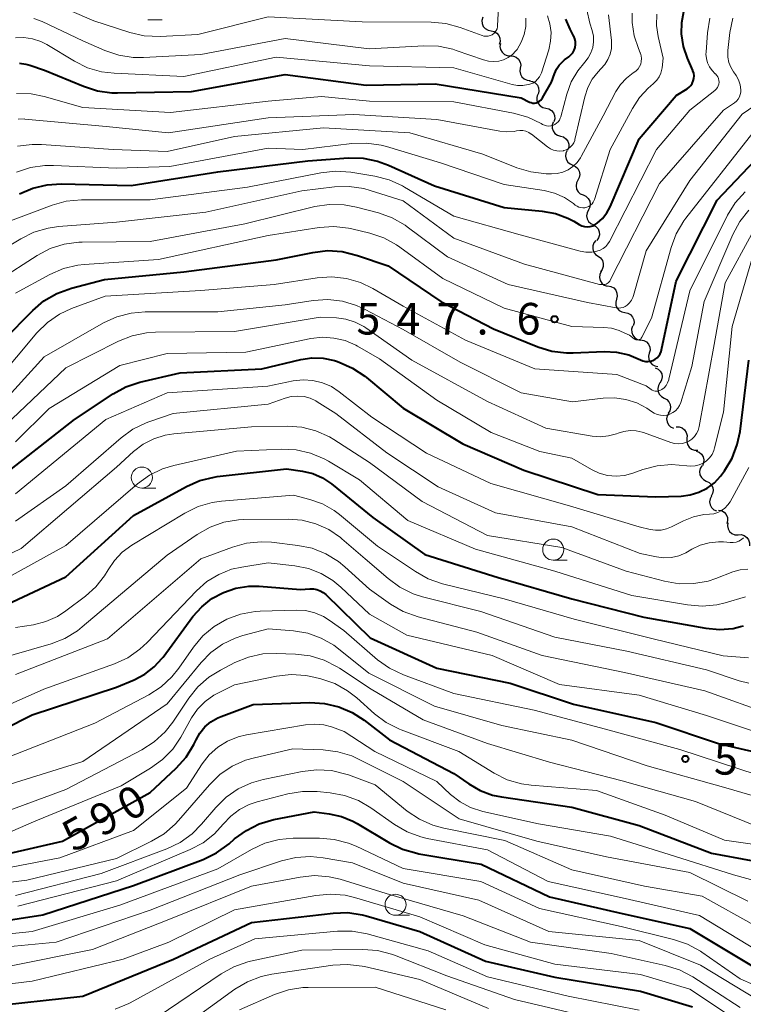
# Model space of a CAD drawing. Units: metres. Extents: x -68000 to -66000, y 24000 to 25500.
# Drawn here: x -67648 to -67563, y 24422 to 24538 of the extents above; entities that cross this region are included whole.
import ezdxf

# ---------------------------------------------------------------- set-up
doc = ezdxf.new("R2010")
doc.units = ezdxf.units.M
for name, color, linetype, lineweight in [('510200_細流', 7, 'Continuous', 30), ('633100_広葉樹林', 7, 'Continuous', 13), ('710100_等高線(計曲線)', 7, 'Continuous', 40), ('710200_等高線(主曲線)', 7, 'Continuous', 13), ('731200_図化機測定による標高点', 7, 'Continuous', 40)]:
    doc.layers.add(name, color=color, linetype=linetype, lineweight=lineweight)
doc.styles.add('Style-WORKING', font='MS Gothic.ttf')

msp = doc.modelspace()

# ---------------------------------------------------------------- linework, layer by layer
at = {"layer": '510200_細流', "linetype": 'Continuous', "lineweight": 30, "flags": 128}
for points in [[(-67593.55, 24538.69), (-67593.65, 24538.33), (-67593.62, 24537.97), (-67593.49, 24537.62), (-67593.25, 24537.35), (-67592.93, 24537.16), (-67592.57, 24537.08)], [(-67592.57, 24537.08), (-67592.21, 24537.01), (-67591.9, 24536.82), (-67591.66, 24536.54), (-67591.52, 24536.2), (-67591.5, 24535.83), (-67591.6, 24535.48)], [(-67591.46, 24535.58), (-67591.51, 24535.22), (-67591.44, 24534.86), (-67591.26, 24534.54), (-67590.98, 24534.29), (-67590.65, 24534.15), (-67590.28, 24534.12)], [(-67590.28, 24534.12), (-67589.91, 24534.1), (-67589.58, 24533.95), (-67589.3, 24533.71), (-67589.12, 24533.39), (-67589.05, 24533.03), (-67589.1, 24532.66)], [(-67589.1, 24532.66), (-67589.15, 24532.3), (-67589.08, 24531.94), (-67588.9, 24531.62), (-67588.63, 24531.38), (-67588.29, 24531.23), (-67587.92, 24531.2)], [(-67588.01, 24531.14), (-67587.65, 24531.08), (-67587.33, 24530.91), (-67587.07, 24530.64), (-67586.92, 24530.31), (-67586.88, 24529.94), (-67586.96, 24529.58)], [(-67587.04, 24529.54), (-67587.14, 24529.19), (-67587.12, 24528.82), (-67586.99, 24528.48), (-67586.75, 24528.19), (-67586.44, 24528), (-67586.08, 24527.92)], [(-67586.08, 24527.92), (-67585.72, 24527.84), (-67585.41, 24527.65), (-67585.17, 24527.37), (-67585.04, 24527.03), (-67585.02, 24526.66), (-67585.13, 24526.31)], [(-67585.2, 24526.27), (-67585.32, 24525.92), (-67585.33, 24525.56), (-67585.21, 24525.21), (-67584.99, 24524.91), (-67584.69, 24524.7), (-67584.34, 24524.6)], [(-67584.34, 24524.6), (-67583.99, 24524.51), (-67583.68, 24524.3), (-67583.46, 24524), (-67583.35, 24523.65), (-67583.35, 24523.29), (-67583.48, 24522.94)], [(-67583.55, 24522.9), (-67583.71, 24522.57), (-67583.74, 24522.21), (-67583.66, 24521.85), (-67583.47, 24521.53), (-67583.19, 24521.3), (-67582.85, 24521.17)], [(-67582.89, 24521.15), (-67582.56, 24521), (-67582.29, 24520.75), (-67582.11, 24520.43), (-67582.04, 24520.07), (-67582.1, 24519.71), (-67582.27, 24519.38)], [(-67582.27, 24519.38), (-67582.44, 24519.06), (-67582.49, 24518.69), (-67582.43, 24518.33), (-67582.25, 24518.01), (-67581.98, 24517.76), (-67581.64, 24517.62)], [(-67581.64, 24517.62), (-67581.31, 24517.47), (-67581.03, 24517.22), (-67580.86, 24516.9), (-67580.79, 24516.54), (-67580.85, 24516.17), (-67581.01, 24515.85)], [(-67581.01, 24515.85), (-67581.18, 24515.52), (-67581.24, 24515.16), (-67581.17, 24514.8), (-67580.99, 24514.48), (-67580.72, 24514.23), (-67580.39, 24514.08)], [(-67580.44, 24514.06), (-67580.13, 24513.88), (-67579.88, 24513.6), (-67579.74, 24513.26), (-67579.72, 24512.9), (-67579.81, 24512.54), (-67580.02, 24512.24)], [(-67580.14, 24512.22), (-67580.37, 24511.93), (-67580.5, 24511.58), (-67580.51, 24511.22), (-67580.4, 24510.87), (-67580.18, 24510.57), (-67579.88, 24510.36)], [(-67579.88, 24510.36), (-67579.58, 24510.15), (-67579.36, 24509.85), (-67579.25, 24509.51), (-67579.25, 24509.14), (-67579.37, 24508.79), (-67579.6, 24508.5)], [(-67579.52, 24508.53), (-67579.67, 24508.19), (-67579.7, 24507.83), (-67579.62, 24507.47), (-67579.42, 24507.16), (-67579.14, 24506.93), (-67578.79, 24506.8)], [(-67578.7, 24506.85), (-67578.34, 24506.78), (-67578.02, 24506.6), (-67577.78, 24506.33), (-67577.63, 24505.99), (-67577.6, 24505.62), (-67577.69, 24505.27)], [(-67577.69, 24505.27), (-67577.78, 24504.91), (-67577.75, 24504.55), (-67577.61, 24504.21), (-67577.36, 24503.94), (-67577.04, 24503.76), (-67576.68, 24503.69)], [(-67576.69, 24503.68), (-67576.33, 24503.61), (-67576.01, 24503.43), (-67575.77, 24503.15), (-67575.62, 24502.82), (-67575.6, 24502.45), (-67575.69, 24502.1)], [(-67575.77, 24502.05), (-67575.89, 24501.7), (-67575.88, 24501.33), (-67575.75, 24500.98), (-67575.52, 24500.7), (-67575.21, 24500.5), (-67574.86, 24500.41)], [(-67574.82, 24500.43), (-67574.46, 24500.37), (-67574.14, 24500.19), (-67573.89, 24499.92), (-67573.75, 24499.58), (-67573.71, 24499.22), (-67573.8, 24498.86)], [(-67573.8, 24498.86), (-67573.89, 24498.5), (-67573.86, 24498.14), (-67573.71, 24497.8), (-67573.46, 24497.53), (-67573.14, 24497.35), (-67572.78, 24497.29)], [(-67573.1, 24497.13), (-67572.76, 24496.98), (-67572.5, 24496.73), (-67572.32, 24496.4), (-67572.27, 24496.04), (-67572.33, 24495.68), (-67572.5, 24495.36)], [(-67572.53, 24495.35), (-67572.72, 24495.04), (-67572.8, 24494.68), (-67572.76, 24494.31), (-67572.61, 24493.98), (-67572.36, 24493.71), (-67572.03, 24493.54)], [(-67572.03, 24493.54), (-67571.71, 24493.37), (-67571.46, 24493.1), (-67571.3, 24492.77), (-67571.26, 24492.4), (-67571.34, 24492.04), (-67571.54, 24491.73)], [(-67571.49, 24491.75), (-67571.67, 24491.43), (-67571.74, 24491.07), (-67571.68, 24490.7), (-67571.52, 24490.37), (-67571.26, 24490.12), (-67570.93, 24489.96)], [(-67570.62, 24490.11), (-67570.25, 24490.11), (-67569.9, 24489.99), (-67569.61, 24489.77), (-67569.41, 24489.46), (-67569.31, 24489.11), (-67569.33, 24488.74)], [(-67569.33, 24488.74), (-67569.36, 24488.38), (-67569.26, 24488.02), (-67569.06, 24487.72), (-67568.77, 24487.49), (-67568.42, 24487.37), (-67568.05, 24487.37)], [(-67568.22, 24487.25), (-67567.88, 24487.12), (-67567.59, 24486.89), (-67567.4, 24486.58), (-67567.31, 24486.22), (-67567.35, 24485.85), (-67567.5, 24485.52)], [(-67567.58, 24485.49), (-67567.76, 24485.17), (-67567.83, 24484.81), (-67567.78, 24484.45), (-67567.62, 24484.12), (-67567.36, 24483.86), (-67567.03, 24483.7)], [(-67567.03, 24483.7), (-67566.7, 24483.54), (-67566.44, 24483.28), (-67566.27, 24482.95), (-67566.22, 24482.58), (-67566.29, 24482.22), (-67566.47, 24481.91)], [(-67566.42, 24481.92), (-67566.59, 24481.6), (-67566.65, 24481.24), (-67566.59, 24480.88), (-67566.41, 24480.55), (-67566.15, 24480.3), (-67565.81, 24480.15)], [(-67565.57, 24480.26), (-67565.21, 24480.19), (-67564.9, 24480), (-67564.66, 24479.72), (-67564.52, 24479.38), (-67564.5, 24479.02), (-67564.6, 24478.66)], [(-67564.46, 24478.76), (-67564.51, 24478.39), (-67564.44, 24478.03), (-67564.26, 24477.71), (-67563.99, 24477.47), (-67563.65, 24477.32), (-67563.28, 24477.3)], [(-67563.26, 24477.32), (-67562.89, 24477.34), (-67562.54, 24477.23), (-67562.24, 24477.02), (-67562.02, 24476.72), (-67561.91, 24476.37), (-67561.92, 24476.01)]]:
    msp.add_lwpolyline(points, dxfattribs=at)
at = {"layer": '633100_広葉樹林', "linetype": 'Continuous', "lineweight": 13}
for p, q in [((-67633.27, 24538.41), (-67631.6, 24538.41)), ((-67634, 24482.86), (-67632.33, 24482.86)), ((-67585.19, 24474.31), (-67583.52, 24474.31)), ((-67603.9, 24432.2), (-67602.23, 24432.2))]:
    msp.add_line(p, q, dxfattribs=at)
for centre in [(-67634, 24484.11), (-67585.19, 24475.56), (-67603.9, 24433.45)]:
    msp.add_circle(centre, 1.25, dxfattribs=at)
at = {"layer": '710100_等高線(計曲線)', "linetype": 'Continuous', "lineweight": 40, "flags": 128}
for points, elevation in [([(-67568.49, 24531.74), (-67568.53, 24532.05), (-67568.61, 24532.34), (-67568.63, 24532.38), (-67569.26, 24533.83), (-67569.74, 24535.25), (-67569.96, 24536.74), (-67569.94, 24538.06), (-67569.7, 24539.38)], 540), ([(-67582.62, 24536.13), (-67582.74, 24536.45), (-67582.77, 24536.5), (-67583.19, 24537.3), (-67583.69, 24538.47)], 530), ([(-67648.5, 24533.24), (-67647.77, 24533.15), (-67647.28, 24533.02), (-67645.56, 24532.44), (-67640.93, 24530.51), (-67639.27, 24529.98), (-67637.54, 24529.75), (-67636.9, 24529.74), (-67628.1, 24529.9), (-67617, 24531.9), (-67607.37, 24530.63), (-67599.2, 24530.8), (-67589, 24529.13), (-67588, 24528.64), (-67587.81, 24528.57), (-67587.61, 24528.53), (-67587.4, 24528.53), (-67587.2, 24528.56), (-67587, 24528.63), (-67586.83, 24528.73), (-67586.67, 24528.86), (-67586.53, 24529.01), (-67586.46, 24529.13), (-67585.41, 24531), (-67585.06, 24532), (-67584.82, 24532.54), (-67584.48, 24533.03), (-67584.07, 24533.46), (-67583.86, 24533.63), (-67583.34, 24534), (-67583.09, 24534.23), (-67582.87, 24534.49), (-67582.71, 24534.79), (-67582.6, 24535.11), (-67582.54, 24535.45), (-67582.55, 24535.79), (-67582.62, 24536.13)], 530), ([(-67648.53, 24517.75), (-67646.93, 24518.44), (-67645.23, 24518.84), (-67643.56, 24518.94), (-67635.26, 24518.74), (-67625, 24520.37), (-67614.32, 24521.68), (-67609.49, 24522.01), (-67607.75, 24521.98), (-67606.04, 24521.64), (-67604.72, 24521.16), (-67599.28, 24518.72), (-67591, 24516.13), (-67586.49, 24515.71), (-67584.93, 24515.42), (-67583.44, 24514.87), (-67582.74, 24514.5), (-67582.11, 24514.13), (-67581.81, 24513.98), (-67581.49, 24513.89), (-67581.16, 24513.86), (-67580.82, 24513.89), (-67580.5, 24513.97), (-67580.2, 24514.11), (-67579.98, 24514.26), (-67579.34, 24514.84), (-67578.82, 24515.52), (-67578.45, 24516.23), (-67575, 24524.27), (-67570.59, 24529.41), (-67569.31, 24530.2), (-67569.07, 24530.39), (-67568.86, 24530.61), (-67568.69, 24530.86), (-67568.57, 24531.14), (-67568.51, 24531.44), (-67568.49, 24531.74)], 540), ([(-67653.85, 24496.96), (-67646.94, 24503.93), (-67645.61, 24505.06), (-67644.1, 24505.94), (-67642.34, 24506.57), (-67638.41, 24507.59), (-67629, 24508.52), (-67618.08, 24509.92), (-67613.7, 24510.82), (-67611.96, 24511.02), (-67610.22, 24510.91), (-67608.4, 24510.46), (-67604.79, 24509.21), (-67598.54, 24505), (-67592.26, 24501.74), (-67587.01, 24499.62), (-67585.35, 24499.1), (-67583.62, 24498.89), (-67582.83, 24498.89), (-67579.13, 24499.06), (-67577.67, 24498.99), (-67576.24, 24498.67), (-67574.82, 24498.08), (-67574.55, 24497.96), (-67574.25, 24497.89), (-67573.95, 24497.88), (-67573.66, 24497.91), (-67573.37, 24498), (-67573.1, 24498.14), (-67572.86, 24498.32), (-67572.66, 24498.54), (-67572.49, 24498.79), (-67572.37, 24499.06), (-67572.33, 24499.24), (-67570.6, 24507.4), (-67565.74, 24517), (-67559, 24524.1)], 550), ([(-67651, 24483.97), (-67641.99, 24491), (-67637.42, 24494.02), (-67635.89, 24494.85), (-67634.22, 24495.41), (-67629.46, 24496.54), (-67619.75, 24497), (-67615.15, 24498.1), (-67613.82, 24498.29), (-67612.48, 24498.25), (-67611.16, 24497.98), (-67610.9, 24497.9), (-67610.6, 24497.8), (-67609, 24497.1), (-67607.55, 24496.14), (-67607.35, 24495.98), (-67603, 24492.32), (-67595.91, 24488.09), (-67588.69, 24485), (-67579.9, 24482.1), (-67573, 24481.81), (-67570, 24481.91), (-67568.93, 24482.05), (-67567.9, 24482.36), (-67566.93, 24482.85), (-67566.07, 24483.5), (-67565.34, 24484.29), (-67565.22, 24484.44), (-67564.89, 24484.9), (-67563.98, 24486.39), (-67563.35, 24488.02), (-67563.03, 24489.58), (-67561.98, 24498.02)], 560), ([(-67654.44, 24467), (-67643, 24472.33), (-67635, 24479.62), (-67628.72, 24483.06), (-67627.12, 24483.76), (-67625.43, 24484.17), (-67625.06, 24484.22), (-67616.84, 24485.16), (-67614.92, 24484.87), (-67613.71, 24484.58), (-67612.57, 24484.08), (-67611.49, 24483.36), (-67606.61, 24479.39), (-67600.42, 24475), (-67591.73, 24472.27), (-67583, 24469.71), (-67574.46, 24467.54), (-67567.09, 24466.23), (-67565.48, 24466.08), (-67563.86, 24466.22), (-67562.96, 24466.43), (-67562.61, 24466.52)], 570), ([(-67653.86, 24452.54), (-67647, 24455.96), (-67637, 24459.27), (-67634.91, 24460.14), (-67633.65, 24460.79), (-67632.53, 24461.65), (-67631.57, 24462.7), (-67631.48, 24462.82), (-67627.93, 24467.63), (-67626.9, 24468.79), (-67625.69, 24469.75), (-67624.33, 24470.49), (-67622.86, 24470.99), (-67621.32, 24471.22), (-67620.09, 24471.21), (-67615.17, 24470.83), (-67614.07, 24470.91), (-67613.65, 24470.91), (-67613.23, 24470.83), (-67612.83, 24470.68), (-67612.47, 24470.47), (-67612.18, 24470.23), (-67606.9, 24465.1), (-67599, 24461.52), (-67590.29, 24459.71), (-67582.77, 24457.23), (-67573, 24455.08), (-67565.47, 24452.53), (-67558.73, 24451)], 580), ([(-67653.26, 24438.74), (-67643.42, 24441), (-67633, 24446.76), (-67629.91, 24449.66), (-67628.75, 24450.96), (-67627.83, 24452.44), (-67627.67, 24452.78), (-67627.57, 24453), (-67627.11, 24453.81), (-67626.51, 24454.53), (-67625.8, 24455.13), (-67625, 24455.6), (-67624.59, 24455.78), (-67620.79, 24457.21), (-67614.07, 24457.42), (-67612.33, 24457.33), (-67610.63, 24456.93), (-67609.03, 24456.24), (-67607.62, 24455.32), (-67604.63, 24453), (-67596.97, 24449.03), (-67595.22, 24447.78), (-67593.87, 24446.99), (-67592.41, 24446.45), (-67591.33, 24446.23), (-67583, 24445.01), (-67575, 24442.85), (-67566.42, 24439.58), (-67557, 24437.84)], 590), ([(-67657, 24430.5), (-67645.73, 24432.27), (-67635, 24435.72), (-67626.72, 24438.83), (-67625.14, 24439.59), (-67623.62, 24440.69), (-67622.99, 24441.25), (-67621.6, 24442.27), (-67620.06, 24443.04), (-67618.34, 24443.54), (-67613.54, 24444.46), (-67611.76, 24444.24), (-67610.32, 24443.93), (-67608.95, 24443.37), (-67608.45, 24443.09), (-67604.62, 24440.79), (-67603.06, 24440.03), (-67601.38, 24439.55), (-67601.13, 24439.5), (-67593.74, 24438.26)], 600), ([(-67593.74, 24438.26), (-67585.63, 24434.37), (-67577, 24432.39), (-67569, 24430.64), (-67560.47, 24425.53)], 600), ([(-67652.64, 24421.36), (-67641, 24422.62), (-67630.26, 24427), (-67621, 24431.35), (-67611.3, 24432.46), (-67609.56, 24432.51), (-67607.84, 24432.26), (-67607.37, 24432.13), (-67601, 24430.28), (-67593.23, 24426.77), (-67585, 24424.85), (-67574.82, 24423.18), (-67568.66, 24421.34)], 610)]:
    msp.add_lwpolyline(points, dxfattribs=dict(at, elevation=elevation))
at = {"layer": '710200_等高線(主曲線)', "linetype": 'Continuous', "lineweight": 13, "flags": 128}
for points, elevation in [([(-67645.66, 24540.9), (-67639.71, 24538.29), (-67635.44, 24536.9), (-67633.74, 24536.5), (-67631.83, 24536.42), (-67627.36, 24536.64), (-67619, 24538.74), (-67607.84, 24538.16), (-67599.67, 24538.12), (-67597.94, 24537.96), (-67596.22, 24537.49), (-67593.64, 24536.53), (-67593.41, 24536.46), (-67593.16, 24536.44), (-67592.91, 24536.46), (-67592.67, 24536.52), (-67592.45, 24536.62), (-67592.41, 24536.64), (-67592.23, 24536.78), (-67592.07, 24536.94), (-67591.95, 24537.13), (-67591.85, 24537.34), (-67591.8, 24537.56), (-67591.79, 24537.69), (-67591.42, 24545)], 524), ([(-67648.88, 24529.67), (-67647.14, 24529.61), (-67645.58, 24529.3), (-67641, 24527.99), (-67630.59, 24527.41), (-67619, 24528.75), (-67612.69, 24529.31), (-67607, 24528.75), (-67597, 24528.68), (-67589.89, 24527.33), (-67588.22, 24526.86), (-67586.62, 24526.09), (-67586.47, 24526), (-67586.24, 24525.89), (-67586, 24525.82), (-67585.74, 24525.79), (-67585.49, 24525.81), (-67585.24, 24525.87), (-67585.01, 24525.98), (-67584.79, 24526.12), (-67584.61, 24526.3), (-67584.46, 24526.51), (-67584.35, 24526.74), (-67584.3, 24526.88), (-67583.58, 24529.58), (-67583.05, 24531.03), (-67582.28, 24532.36), (-67581.46, 24533.37), (-67581.04, 24533.89), (-67580.73, 24534.48), (-67580.51, 24535.11), (-67580.42, 24535.77), (-67580.43, 24536.44), (-67580.58, 24537.14), (-67580.85, 24538), (-67581.2, 24539.58)], 532), ([(-67575.08, 24535), (-67575.58, 24536.51), (-67575.81, 24538.08), (-67575.81, 24539.17)], 536), ([(-67649, 24536.26), (-67647.98, 24536.3), (-67646.97, 24536.15), (-67646, 24535.83), (-67645.28, 24535.46), (-67642, 24533.49), (-67640.44, 24532.72), (-67638.77, 24532.23), (-67637.29, 24532.06), (-67629, 24531.68), (-67618.05, 24533.95), (-67607, 24532.94), (-67597, 24532.72), (-67590.05, 24530.74), (-67589.42, 24530.62), (-67588.78, 24530.61), (-67588.15, 24530.71), (-67587.96, 24530.76), (-67587.62, 24530.9), (-67587.31, 24531.09), (-67587.04, 24531.34), (-67586.82, 24531.62), (-67586.65, 24531.95), (-67586.59, 24532.12), (-67585.72, 24534.85), (-67585.5, 24535.86), (-67585.45, 24536.88), (-67585.58, 24537.9), (-67585.89, 24538.88)], 528), ([(-67646.82, 24538.55), (-67645.84, 24538.18), (-67641, 24535.92), (-67638.39, 24534.77), (-67636.74, 24534.21), (-67635.01, 24533.94), (-67633.81, 24533.93), (-67627, 24534.3), (-67617, 24536.18), (-67607.04, 24534.96), (-67600.56, 24535.32), (-67598.82, 24535.27), (-67597.11, 24534.91), (-67596.69, 24534.77), (-67593.45, 24533.64), (-67592.87, 24533.49), (-67592.26, 24533.44), (-67591.66, 24533.5), (-67591.08, 24533.66), (-67590.53, 24533.93), (-67590.04, 24534.28), (-67589.62, 24534.71), (-67589.48, 24534.89), (-67588.98, 24535.73), (-67588.64, 24536.64), (-67588.46, 24537.6)], 526), ([(-67588.46, 24537.6), (-67588.44, 24538.58)], 526), ([(-67580.57, 24531.35), (-67579.88, 24532.24), (-67579.53, 24532.59), (-67579.06, 24533.1), (-67578.7, 24533.68), (-67578.44, 24534.31), (-67578.29, 24534.98), (-67578.26, 24535.67), (-67578.28, 24535.94), (-67578.63, 24539)], 534), ([(-67575.8, 24527.89), (-67574.95, 24529.2), (-67573.88, 24530.34), (-67573.7, 24530.5), (-67573.26, 24530.87), (-67572.91, 24531.22), (-67572.63, 24531.63), (-67572.42, 24532.08), (-67572.3, 24532.56), (-67572.28, 24532.72), (-67572.15, 24533.85), (-67572.75, 24536.43), (-67572.94, 24537.74), (-67572.89, 24539.07)], 538), ([(-67570.6, 24513.03), (-67569.71, 24514.54), (-67569.44, 24514.89), (-67561.51, 24525), (-67559.57, 24527.03), (-67559.15, 24527.56), (-67558.83, 24528.14), (-67558.61, 24528.78), (-67558.51, 24529.44), (-67558.53, 24530.11), (-67558.66, 24530.77), (-67558.92, 24531.43), (-67558.94, 24531.47), (-67559.43, 24532.68), (-67559.69, 24533.96), (-67559.74, 24535.26), (-67559.57, 24536.46), (-67559.48, 24536.88), (-67558.96, 24538.54)], 548), ([(-67566.35, 24532.37), (-67566.66, 24532.81), (-67566.88, 24533.28), (-67567.02, 24533.8), (-67567.07, 24534.32), (-67567.06, 24534.56), (-67566.89, 24536.87), (-67566.61, 24538.59)], 542), ([(-67564.36, 24533.35), (-67564.48, 24533.96), (-67564.49, 24534.59), (-67564.47, 24534.75), (-67564.22, 24536.91), (-67563.87, 24538.61)], 544), ([(-67648.74, 24523.4), (-67647.01, 24523.62), (-67645.89, 24523.6), (-67637.4, 24523), (-67631, 24522.76), (-67623, 24524.54), (-67612.43, 24525.57), (-67602.2, 24525), (-67593.53, 24522.47), (-67589.51, 24520.85), (-67587.84, 24520.35), (-67586.01, 24520.13), (-67585.41, 24520.12), (-67584.73, 24520.17), (-67584.06, 24520.33), (-67583.43, 24520.6), (-67582.86, 24520.99), (-67582.37, 24521.46), (-67581.96, 24522.01), (-67581.86, 24522.19), (-67579.28, 24527), (-67577.76, 24529.88), (-67577.2, 24530.74), (-67576.51, 24531.49), (-67575.7, 24532.11), (-67575.61, 24532.16), (-67575.35, 24532.35), (-67575.12, 24532.59), (-67574.94, 24532.86), (-67574.81, 24533.15), (-67574.74, 24533.47), (-67574.71, 24533.79), (-67574.75, 24534.12), (-67574.84, 24534.43), (-67574.86, 24534.49), (-67575.08, 24535)], 536), ([(-67650.72, 24511), (-67648.37, 24512.44), (-67646.81, 24513.21), (-67645.13, 24513.7), (-67643.9, 24513.87), (-67637, 24514.39), (-67626.41, 24515.59), (-67615, 24518.12), (-67611.15, 24518.57), (-67609.41, 24518.63), (-67607.68, 24518.38), (-67606.93, 24518.17), (-67603, 24516.92), (-67597, 24512.5), (-67588.6, 24509.4), (-67579.71, 24507), (-67579.21, 24507), (-67579.06, 24507.01), (-67578.93, 24507.05), (-67578.8, 24507.11), (-67578.68, 24507.19), (-67578.58, 24507.29), (-67578.49, 24507.41), (-67578.47, 24507.45), (-67572.59, 24519), (-67565, 24527.67), (-67563.69, 24528.56), (-67563.46, 24528.76), (-67563.26, 24528.99), (-67563.11, 24529.25), (-67563, 24529.54), (-67562.94, 24529.83), (-67562.94, 24530.11), (-67563.03, 24530.7), (-67563.22, 24531.27), (-67563.5, 24531.79), (-67563.58, 24531.9), (-67563.82, 24532.23), (-67564.14, 24532.77), (-67564.36, 24533.35)], 544), ([(-67651.07, 24514), (-67644.65, 24516.4), (-67642.97, 24516.87), (-67641.17, 24517.04), (-67633, 24517.05), (-67621.47, 24518.53), (-67612.77, 24520.25), (-67611.04, 24520.44), (-67609.22, 24520.31), (-67606.34, 24519.84), (-67604.65, 24519.41), (-67603.06, 24518.69), (-67602.84, 24518.56), (-67597, 24515.09), (-67589.12, 24512.88), (-67581.99, 24510.97), (-67581.31, 24510.85), (-67580.62, 24510.85), (-67580, 24510.95), (-67579.62, 24511.08), (-67579.28, 24511.28), (-67578.97, 24511.53), (-67578.71, 24511.82), (-67578.53, 24512.12), (-67572.92, 24523), (-67569, 24527.68), (-67566.01, 24530.03), (-67565.85, 24530.18), (-67565.71, 24530.36), (-67565.61, 24530.56), (-67565.55, 24530.77), (-67565.52, 24530.99), (-67565.54, 24531.21), (-67565.59, 24531.42), (-67565.67, 24531.63), (-67565.79, 24531.81), (-67565.95, 24531.97), (-67565.98, 24532), (-67566.35, 24532.37)], 542), ([(-67648.67, 24526.63), (-67647.97, 24526.64), (-67647.89, 24526.63), (-67638.24, 24525.76), (-67630.82, 24525), (-67619, 24526.77), (-67608.85, 24527.15), (-67599, 24526.56), (-67591.53, 24525.19), (-67590.68, 24525.1), (-67589.82, 24525.17), (-67589.54, 24525.23), (-67589.17, 24525.28), (-67588.8, 24525.26), (-67588.44, 24525.19), (-67588.1, 24525.05), (-67587.79, 24524.85), (-67587.75, 24524.82), (-67585.86, 24523.32), (-67585.53, 24523.1), (-67585.17, 24522.95), (-67584.78, 24522.85), (-67584.39, 24522.83), (-67583.99, 24522.87), (-67583.93, 24522.89), (-67583.64, 24522.98), (-67583.37, 24523.13), (-67583.13, 24523.32), (-67582.92, 24523.55), (-67582.76, 24523.81), (-67582.64, 24524.1), (-67582.61, 24524.21), (-67581.45, 24529.28), (-67581.1, 24530.36), (-67580.57, 24531.35)], 534), ([(-67651, 24507.5), (-67646.42, 24510.45), (-67644.88, 24511.26), (-67643.22, 24511.79), (-67641.49, 24512.03), (-67641.09, 24512.04), (-67633, 24512.11), (-67621.79, 24514.21), (-67613.48, 24516.24), (-67611.76, 24516.5), (-67610.01, 24516.47), (-67608.53, 24516.19), (-67605.92, 24515.49), (-67604.29, 24514.9), (-67602.77, 24514.03), (-67602.53, 24513.85), (-67597.72, 24510.28), (-67590.53, 24507), (-67581.12, 24504.88), (-67577.72, 24504.23), (-67577.44, 24504.2), (-67577.16, 24504.22), (-67576.89, 24504.29), (-67576.64, 24504.4), (-67576.42, 24504.55), (-67576.14, 24504.82), (-67575.9, 24505.13), (-67575.73, 24505.48), (-67575.65, 24505.71), (-67574.16, 24511), (-67569, 24519.34), (-67562.78, 24527.22), (-67561.27, 24528.23)], 546), ([(-67648.88, 24520.32), (-67647.22, 24520.87), (-67645.5, 24521.13), (-67644.46, 24521.13), (-67637, 24520.8), (-67630.69, 24521), (-67619, 24523.19), (-67614.89, 24523), (-67609.08, 24523.71), (-67607.34, 24523.77), (-67605.62, 24523.53), (-67604.99, 24523.37), (-67598.56, 24521.44), (-67591, 24518.87), (-67586.27, 24518.15), (-67585.03, 24517.84), (-67583.85, 24517.33), (-67582.78, 24516.62), (-67582.57, 24516.43), (-67582.37, 24516.29), (-67582.15, 24516.18), (-67581.91, 24516.12), (-67581.67, 24516.09), (-67581.43, 24516.11), (-67581.19, 24516.17), (-67580.97, 24516.27), (-67580.76, 24516.41), (-67580.59, 24516.58), (-67580.45, 24516.77), (-67580.34, 24516.99), (-67580.31, 24517.07), (-67578.42, 24523), (-67575.8, 24527.89)], 538), ([(-67651.31, 24495.52), (-67646.44, 24501.26), (-67645.2, 24502.48), (-67643.77, 24503.48), (-67642.33, 24504.15), (-67638.36, 24505.64), (-67627, 24506.31), (-67618.3, 24507), (-67613.18, 24507.79), (-67611.44, 24507.9), (-67609.71, 24507.71), (-67608.04, 24507.23), (-67606.61, 24506.53), (-67603, 24504.42), (-67595.6, 24500.4), (-67587.36, 24497), (-67577.66, 24496.34), (-67574.18, 24495), (-67573.59, 24494.55), (-67573.44, 24494.46), (-67573.27, 24494.39), (-67573.09, 24494.35), (-67572.91, 24494.34), (-67572.73, 24494.37), (-67572.55, 24494.42), (-67572.38, 24494.51), (-67572.32, 24494.55), (-67572.04, 24494.77), (-67571.81, 24495.04), (-67571.62, 24495.34), (-67571.49, 24495.68), (-67571.46, 24495.79), (-67569, 24506.25), (-67564.5, 24515.22), (-67563.59, 24516.7), (-67562.43, 24518.01)], 552), ([(-67567.28, 24505), (-67563.9, 24512.93), (-67563.07, 24514.46), (-67562, 24515.83)], 554), ([(-67649, 24505.98), (-67644.91, 24508.2), (-67643.31, 24508.89), (-67641.61, 24509.29), (-67640.84, 24509.38), (-67632.01, 24509.99), (-67619, 24512.83), (-67612.96, 24513.77), (-67611.22, 24513.88), (-67609.49, 24513.69), (-67609.07, 24513.6), (-67606.95, 24513.09), (-67605.3, 24512.53), (-67603.77, 24511.7), (-67603.38, 24511.43), (-67598.3, 24507.7), (-67591, 24504.2), (-67583, 24502.04), (-67579.18, 24501.92), (-67578.26, 24501.82), (-67577.37, 24501.55), (-67577.13, 24501.45), (-67576.15, 24501), (-67575.58, 24500.55), (-67575.49, 24500.5), (-67575.39, 24500.46), (-67575.29, 24500.43), (-67575.19, 24500.43), (-67575.08, 24500.44), (-67574.98, 24500.47), (-67574.89, 24500.52), (-67574.81, 24500.58), (-67574.74, 24500.66), (-67574.67, 24500.76), (-67573.55, 24503), (-67571.21, 24511.4), (-67570.6, 24513.03)], 548), ([(-67651, 24489.58), (-67643, 24497.12), (-67636.76, 24500.27), (-67635.14, 24500.91), (-67633.43, 24501.27), (-67632.37, 24501.34), (-67623, 24501.45), (-67612.85, 24503.15), (-67610.92, 24503.06), (-67609.78, 24502.91), (-67608.68, 24502.55), (-67607.66, 24502.02), (-67607.42, 24501.86), (-67601.97, 24498.03), (-67593, 24493.13), (-67586.05, 24489.95), (-67580.59, 24489.03), (-67579.61, 24488.95), (-67578.63, 24489.05), (-67577.68, 24489.31), (-67577.5, 24489.38), (-67576.81, 24489.59), (-67576.08, 24489.69), (-67575.35, 24489.65), (-67574.64, 24489.49), (-67574.49, 24489.44), (-67571.22, 24488.27), (-67570.79, 24488.15), (-67570.35, 24488.11), (-67569.9, 24488.15), (-67569.47, 24488.27), (-67569.11, 24488.44), (-67568.75, 24488.68), (-67568.45, 24488.97), (-67568.19, 24489.32), (-67568.01, 24489.71), (-67567.88, 24490.15), (-67566.1, 24499.9), (-67564.8, 24507.2), (-67561.45, 24513.37)], 556), ([(-67649, 24488.34), (-67645, 24492.31), (-67636.61, 24497.39), (-67631, 24498.81), (-67621.68, 24499), (-67613.93, 24500.59), (-67612.57, 24500.75), (-67611.21, 24500.66), (-67609.88, 24500.35), (-67608.62, 24499.8), (-67608.41, 24499.68), (-67605.82, 24498.18), (-67599, 24493.3), (-67592.55, 24489.45), (-67586.79, 24487.21), (-67583, 24486.41), (-67580.65, 24485.05), (-67579.73, 24484.62), (-67578.75, 24484.36), (-67577.74, 24484.28), (-67576.73, 24484.36), (-67575.75, 24484.63), (-67574.56, 24485.06), (-67572.88, 24485.51), (-67571.16, 24485.66), (-67569.35, 24485.49), (-67568.85, 24485.45), (-67568.35, 24485.49), (-67567.87, 24485.61), (-67567.41, 24485.82), (-67567, 24486.1), (-67566.64, 24486.45), (-67566.35, 24486.86), (-67566.14, 24487.31), (-67566.04, 24487.63), (-67565, 24491.86), (-67563.98, 24502.02), (-67561.48, 24510.52)], 558), ([(-67651.05, 24492.47), (-67645.58, 24498.42), (-67638.54, 24502.44), (-67636.96, 24503.17), (-67635.27, 24503.61), (-67633.61, 24503.76), (-67625, 24503.78), (-67617, 24504.6), (-67613.66, 24505.1), (-67611.92, 24505.21), (-67610.19, 24505.01), (-67608.52, 24504.52), (-67607.51, 24504.05), (-67603, 24501.67), (-67596.22, 24497.78), (-67589, 24494.16), (-67582.92, 24493.08), (-67579.28, 24493.53), (-67577.92, 24493.57), (-67576.58, 24493.38), (-67575.28, 24492.96), (-67574.08, 24492.32), (-67573.54, 24491.94), (-67573.21, 24491.73), (-67572.86, 24491.58), (-67572.48, 24491.49), (-67572.09, 24491.47), (-67571.71, 24491.52), (-67571.34, 24491.63), (-67570.99, 24491.81), (-67570.68, 24492.04), (-67570.42, 24492.32), (-67570.2, 24492.65), (-67570.04, 24493.03), (-67568.73, 24497.27), (-67567.28, 24505)], 554), ([(-67649, 24482.17), (-67638.26, 24491), (-67631, 24494.15), (-67619.05, 24494.95), (-67616.03, 24495.57), (-67614.87, 24495.7), (-67613.71, 24495.63), (-67612.58, 24495.36), (-67611.51, 24494.9), (-67610.57, 24494.28), (-67606.73, 24491.27), (-67600.21, 24487), (-67592.6, 24483.4), (-67583.25, 24480.75), (-67575, 24478.26), (-67573.68, 24477.95), (-67573.04, 24477.86), (-67572.39, 24477.88), (-67571.76, 24478.01), (-67571.15, 24478.26), (-67569.75, 24478.97), (-67568.56, 24479.45), (-67567.31, 24479.71), (-67566.64, 24479.76), (-67566.14, 24479.82), (-67565.66, 24479.97), (-67565.22, 24480.19), (-67564.82, 24480.49), (-67564.47, 24480.86), (-67564.21, 24481.25), (-67561.99, 24485.29)], 562), ([(-67649, 24478.93), (-67643, 24483.11), (-67636.46, 24488.81), (-67635.05, 24489.84), (-67633.48, 24490.6), (-67633.17, 24490.71), (-67630.28, 24491.72), (-67619, 24492.8), (-67617, 24493.52), (-67616.27, 24493.71), (-67615.51, 24493.78), (-67614.76, 24493.71), (-67614.03, 24493.51), (-67613.34, 24493.19), (-67613.2, 24493.11), (-67611, 24491.72), (-67604.94, 24487.06), (-67598.84, 24483), (-67592.06, 24479.94), (-67583, 24478.25), (-67574.89, 24475.11), (-67572.95, 24474.7), (-67572.06, 24474.59), (-67571.16, 24474.64), (-67570.29, 24474.84), (-67569.46, 24475.2), (-67569.28, 24475.3), (-67568.73, 24475.62), (-67567.74, 24476.09), (-67566.68, 24476.38), (-67565.58, 24476.49), (-67565, 24476.47), (-67564.2, 24476.4), (-67563.85, 24476.4), (-67563.5, 24476.46), (-67563.18, 24476.58), (-67562.87, 24476.75), (-67562.61, 24476.98)], 564), ([(-67657.29, 24471.39), (-67648.32, 24475.68), (-67637, 24485.34), (-67634.97, 24487.2), (-67633.85, 24488.06), (-67632.59, 24488.72), (-67631.24, 24489.14), (-67630.2, 24489.3), (-67621, 24490.13), (-67616.77, 24490.19), (-67615.03, 24490.07), (-67613.34, 24489.64), (-67611.75, 24488.93), (-67611.23, 24488.62), (-67607, 24485.91), (-67600.74, 24481.26), (-67593, 24477.22), (-67584.19, 24475.81), (-67576.54, 24473), (-67571.98, 24471.81), (-67570.26, 24471.52), (-67568.52, 24471.53), (-67566.81, 24471.84), (-67565.89, 24472.14), (-67563.87, 24472.91), (-67563, 24473.16), (-67562.1, 24473.25)], 566), ([(-67654, 24470), (-67643, 24476.06), (-67634.52, 24483.37), (-67633.1, 24484.39), (-67631.53, 24485.15), (-67630.2, 24485.55), (-67622.76, 24487.24), (-67617.41, 24487.46), (-67615.67, 24487.38), (-67613.97, 24486.99), (-67612.36, 24486.32), (-67611.86, 24486.04), (-67608.17, 24483.83), (-67602.43, 24479), (-67594.4, 24475.6), (-67585, 24473), (-67575.88, 24470.12), (-67569.26, 24469), (-67567.52, 24468.86), (-67565.79, 24469.02), (-67564.8, 24469.25), (-67562.4, 24469.95)], 568), ([(-67649, 24466.32), (-67646.87, 24466.66), (-67645.39, 24467.03), (-67644, 24467.65), (-67643.01, 24468.29), (-67640.69, 24470.03), (-67639.44, 24471.14), (-67638.41, 24472.45), (-67638, 24473.15), (-67637.26, 24474.27), (-67636.33, 24475.25), (-67635.2, 24476.09), (-67628.9, 24479.9), (-67627.33, 24480.67), (-67625.66, 24481.15), (-67624.54, 24481.31), (-67615.99, 24482.01), (-67614.05, 24481.5), (-67612.57, 24480.98), (-67611.2, 24480.2), (-67610.56, 24479.72), (-67606.03, 24475.97), (-67601.54, 24472.95), (-67600.02, 24472.1), (-67598.32, 24471.52), (-67591, 24469.74), (-67582.69, 24467.31), (-67573.33, 24465), (-67565.02, 24462.98), (-67562.01, 24462.75)], 572), ([(-67651.53, 24462.47), (-67644.77, 24464.41), (-67643.15, 24465.03), (-67641.65, 24465.93), (-67641.07, 24466.39), (-67631, 24474.92), (-67627.42, 24477.37), (-67625.9, 24478.22), (-67624.26, 24478.8), (-67622.54, 24479.09), (-67621.88, 24479.12), (-67616.62, 24479.18), (-67614.96, 24479.05), (-67613.34, 24478.64), (-67611.81, 24477.95), (-67610.43, 24477), (-67610.26, 24476.85), (-67607.51, 24474.49), (-67604.79, 24472.12), (-67603.38, 24471.1), (-67601.81, 24470.34), (-67600.7, 24469.98), (-67593.78, 24468.22), (-67585, 24465.19), (-67576.47, 24463.53), (-67567, 24461.29), (-67563.13, 24460.01), (-67561.97, 24459.74)], 574), ([(-67649, 24460.74), (-67638.07, 24465), (-67627, 24474.46), (-67623.26, 24475.86), (-67621.58, 24476.33), (-67619.85, 24476.5), (-67618.6, 24476.43), (-67615.5, 24476.07), (-67613.79, 24475.72), (-67612.17, 24475.08), (-67610.68, 24474.17), (-67609.91, 24473.54), (-67607, 24470.89), (-67604.49, 24469.11), (-67602.99, 24468.23), (-67601.23, 24467.59), (-67594.24, 24465.76), (-67586.5, 24463), (-67576.73, 24461), (-67567.2, 24458.8), (-67559, 24455.89)], 576), ([(-67654.27, 24455.18), (-67645.62, 24459), (-67637.23, 24462.01), (-67635.65, 24462.74), (-67634.22, 24463.74), (-67633.37, 24464.53), (-67627.51, 24470.69), (-67626.28, 24471.77), (-67624.88, 24472.63), (-67623.35, 24473.23), (-67622.15, 24473.5), (-67619, 24473.99), (-67615.84, 24473.65), (-67614.24, 24473.34), (-67612.72, 24472.75), (-67611.32, 24471.91), (-67610.39, 24471.12), (-67607, 24467.9), (-67602.57, 24465.43), (-67592.43, 24463), (-67584.43, 24459.57), (-67575, 24458.3), (-67567, 24455.88), (-67558.83, 24453.17)], 578), ([(-67651, 24450.53), (-67639.57, 24455), (-67633.18, 24458.34), (-67631.71, 24459.28), (-67630.43, 24460.46), (-67629.6, 24461.5), (-67627.88, 24463.98), (-67626.76, 24465.32), (-67625.43, 24466.44), (-67623.93, 24467.32), (-67622.29, 24467.92), (-67620.57, 24468.23), (-67619.96, 24468.27), (-67615.69, 24468.4), (-67614.58, 24468.33), (-67613.49, 24468.07), (-67612.46, 24467.63), (-67611.79, 24467.21), (-67610.04, 24465.96), (-67606.03, 24462.51), (-67604.61, 24461.5), (-67602.97, 24460.71), (-67597, 24458.51), (-67587.46, 24456.54), (-67579, 24454.29), (-67570.16, 24451.84), (-67561, 24448.85)], 582), ([(-67652.06, 24447), (-67641, 24450.42), (-67631, 24457.26), (-67626.97, 24462.17), (-67625.8, 24463.37), (-67624.43, 24464.35), (-67622.92, 24465.07), (-67622, 24465.37), (-67619, 24466.16), (-67616, 24465.93), (-67614.32, 24465.64), (-67612.71, 24465.07), (-67611.23, 24464.23), (-67610.65, 24463.8), (-67607.07, 24460.93), (-67599.26, 24457), (-67591.29, 24454.71), (-67583, 24452.95), (-67574.06, 24449.94), (-67565, 24447.41), (-67556.96, 24445.04)], 584), ([(-67652.26, 24443.72), (-67643, 24447.11), (-67634, 24451.82), (-67632.54, 24452.76), (-67631.25, 24453.94), (-67630.33, 24455.12), (-67628.44, 24457.94), (-67627.35, 24459.29), (-67626.04, 24460.44), (-67624.68, 24461.28), (-67622.96, 24462.17), (-67621.34, 24462.82), (-67619.64, 24463.19), (-67618.08, 24463.26), (-67615.77, 24463.18), (-67614.04, 24462.98), (-67612.37, 24462.47), (-67610.82, 24461.68), (-67610.53, 24461.5), (-67606.79, 24459), (-67600.63, 24455.37), (-67593, 24452.57), (-67585.65, 24450.35), (-67577, 24448.13), (-67568.3, 24445.7), (-67561, 24442.74)], 586), ([(-67651.45, 24441.31), (-67646.59, 24443.41), (-67636.44, 24447.56), (-67632.97, 24449.64), (-67631.55, 24450.66), (-67630.34, 24451.91), (-67629.39, 24453.31), (-67628.1, 24455.6), (-67627.38, 24456.65), (-67626.49, 24457.56), (-67625.45, 24458.3), (-67625, 24458.54), (-67623, 24459.54), (-67618.01, 24460.55), (-67616.28, 24460.75), (-67614.54, 24460.64), (-67613.6, 24460.45), (-67612.76, 24460.24), (-67611.11, 24459.67), (-67609.59, 24458.83), (-67608.51, 24457.99), (-67606.39, 24456.1), (-67605, 24455.05), (-67603.44, 24454.26), (-67603.25, 24454.19), (-67596.39, 24451.61), (-67592.21, 24449.06), (-67590.64, 24448.28), (-67588.97, 24447.79), (-67587.81, 24447.63), (-67580.05, 24447), (-67571.92, 24444.08), (-67564.88, 24441.12), (-67557.94, 24440.13)], 588), ([(-67655.12, 24436.84), (-67643.71, 24439), (-67635, 24442.26), (-67628.71, 24447.29), (-67626.84, 24450.16), (-67626, 24451.23), (-67624.99, 24452.14), (-67623.83, 24452.86), (-67622.56, 24453.37), (-67621.6, 24453.6), (-67614.57, 24454.8), (-67613.5, 24454.88), (-67612.42, 24454.78), (-67611.49, 24454.54), (-67609.99, 24454.01), (-67606.37, 24451.63), (-67599, 24448.06), (-67597.37, 24446.53), (-67596.25, 24445.65), (-67594.99, 24444.98), (-67593.55, 24444.52), (-67586.94, 24443.06), (-67578.4, 24441.6), (-67570.79, 24439.21), (-67563.81, 24437), (-67557.48, 24435.25)], 592), ([(-67659, 24434.92), (-67647.65, 24436.35), (-67637, 24438.95), (-67632.85, 24440.97), (-67631.35, 24441.87), (-67630.04, 24443.01), (-67629.66, 24443.43), (-67625.99, 24447.67), (-67624.74, 24448.89), (-67623.3, 24449.87), (-67621.71, 24450.58), (-67620.63, 24450.89), (-67616.08, 24451.92), (-67612.48, 24451.8), (-67610.75, 24451.59), (-67609.08, 24451.09), (-67608.3, 24450.73), (-67603, 24448.06), (-67596.35, 24443.65), (-67587.14, 24441), (-67578.87, 24439.13), (-67569, 24437.29), (-67562.12, 24433.88)], 594), ([(-67649, 24434.53), (-67638.84, 24437.16), (-67631.03, 24440.09), (-67629.46, 24440.84), (-67628.04, 24441.85), (-67626.91, 24442.99), (-67625.23, 24444.97), (-67624, 24446.2), (-67622.57, 24447.19), (-67620.98, 24447.92), (-67619.61, 24448.31), (-67614.97, 24449.26), (-67613.24, 24449.46), (-67611.5, 24449.36), (-67609.81, 24448.95), (-67609.47, 24448.84), (-67606.33, 24447.67), (-67602.51, 24444.56), (-67601.07, 24443.58), (-67599.48, 24442.87), (-67598.16, 24442.52), (-67590.93, 24441.07), (-67583, 24437.6), (-67574.35, 24435.65), (-67567.53, 24434.47), (-67561, 24430.83)], 596), ([(-67648.71, 24433.29), (-67637, 24436.29), (-67628.25, 24440.01), (-67626.74, 24440.81), (-67625.39, 24441.87), (-67624.35, 24443), (-67623.46, 24443.96), (-67622.41, 24444.74), (-67621.25, 24445.34), (-67620.33, 24445.64), (-67616.66, 24446.6), (-67614.94, 24446.89), (-67613.2, 24446.88), (-67611.65, 24446.73), (-67609.94, 24446.42), (-67608.3, 24445.81), (-67606.82, 24444.95), (-67604.03, 24442.98), (-67602.53, 24442.1), (-67600.89, 24441.5), (-67600.15, 24441.32), (-67593, 24439.95), (-67585.78, 24436.22), (-67577, 24434.27), (-67567.82, 24432.18), (-67561, 24428.02)], 598), ([(-67658.96, 24429.04), (-67647, 24430.27), (-67636.61, 24433.39), (-67625, 24437.7), (-67620.97, 24440.01), (-67619.39, 24440.74), (-67617.7, 24441.18), (-67616.04, 24441.33), (-67612.92, 24441.34), (-67611.18, 24441.2), (-67609.49, 24440.76), (-67608.59, 24440.38), (-67603, 24437.74), (-67593.79, 24436.21), (-67586.82, 24433), (-67577.14, 24430.86), (-67570.92, 24429.34), (-67569.26, 24428.78), (-67567.73, 24427.95), (-67567.57, 24427.83), (-67563, 24424.66), (-67554.9, 24421.1)], 602), ([(-67655, 24427.99), (-67644.16, 24429), (-67633, 24432.82), (-67622.39, 24437), (-67617.41, 24438.66), (-67615.72, 24439.07), (-67613.98, 24439.17), (-67612.5, 24439.02), (-67609, 24438.4), (-67603, 24436.01), (-67594.01, 24433.99), (-67585.71, 24430.29), (-67575, 24429.22)], 604), ([(-67649.88, 24426.12), (-67639.84, 24428.16), (-67631, 24431.62), (-67621, 24435.64), (-67615.23, 24436.73), (-67613.5, 24436.9), (-67611.76, 24436.77), (-67610.46, 24436.47), (-67605, 24434.8), (-67595.88, 24432.12), (-67587.89, 24429), (-67578.33, 24427.67), (-67571.9, 24426.25), (-67570.23, 24425.73), (-67568.63, 24424.89), (-67563, 24421.26)], 606), ([(-67669.24, 24421.46), (-67668.94, 24421.72), (-67668.87, 24421.77), (-67668.47, 24422.04), (-67667.55, 24422.55), (-67666.56, 24422.89), (-67665.52, 24423.05), (-67665.06, 24423.06), (-67658.46, 24423), (-67647, 24424.4), (-67636.21, 24427), (-67630.79, 24429), (-67623, 24432.83), (-67613.34, 24434.56), (-67611.61, 24434.72), (-67609.87, 24434.57), (-67608.76, 24434.31), (-67601, 24432.03), (-67593.3, 24428.7), (-67585, 24426.42), (-67574.83, 24425.17)], 608), ([(-67637.15, 24421.05), (-67635.54, 24421.72), (-67635.37, 24421.81), (-67625.93, 24427), (-67620.59, 24429.41), (-67610.8, 24430.3), (-67609.06, 24430.3), (-67607.25, 24429.98), (-67600.01, 24427.99), (-67593, 24424.91), (-67583.41, 24422.59), (-67575, 24420.93)], 612), ([(-67575, 24429.22), (-67567.72, 24426.28), (-67561, 24422.2), (-67554.03, 24417.97)], 604), ([(-67632.06, 24420.18), (-67624.59, 24425.25), (-67623.07, 24426.09), (-67621.42, 24426.67), (-67621.12, 24426.74), (-67615, 24428.08), (-67607.78, 24428.15), (-67606.05, 24428.01), (-67604.36, 24427.58), (-67604.02, 24427.45), (-67597.81, 24425), (-67589.79, 24422.21), (-67580.07, 24419.93)], 614), ([(-67628.75, 24419.25), (-67622.98, 24423.42), (-67621.48, 24424.31), (-67619.85, 24424.93), (-67618.59, 24425.2), (-67611.32, 24426.28), (-67609.58, 24426.38), (-67607.85, 24426.18), (-67607.6, 24426.13), (-67601, 24424.59), (-67592.86, 24421.14)], 616), ([(-67574.83, 24425.17), (-67569, 24423.42), (-67562.73, 24419.27)], 608), ([(-67622.4, 24421), (-67618.26, 24422.81), (-67616.61, 24423.37), (-67614.88, 24423.63), (-67614.27, 24423.65), (-67606.33, 24423.67), (-67597.92, 24421)], 618)]:
    msp.add_lwpolyline(points, dxfattribs=dict(at, elevation=elevation))
at = {"layer": '731200_図化機測定による標高点', "linetype": 'Continuous', "lineweight": 40}
for centre in [(-67585.04, 24502.89, 547.65), (-67569.51, 24450.75, 582.5)]:
    msp.add_circle(centre, 0.375, dxfattribs=at)

# ---------------------------------------------------------------- texts
at = {"layer": '710100_等高線(計曲線)', "linetype": 'Continuous', "lineweight": 40, "style": 'Style-WORKING'}
for s, p in [('0', (-67635.54, 24443.23, -10)), ('9', (-67638.82, 24441.41, -10)), ('5', (-67642.1, 24439.59, -10))]:
    msp.add_text(s, height=3.75, rotation=29, dxfattribs=at).set_placement(p)
at = {"layer": '731200_図化機測定による標高点', "linetype": 'Continuous', "lineweight": 40, "style": 'Style-WORKING'}
for s, p in [('5', (-67608.54, 24501.07, -10)), ('4', (-67603.79, 24501.07, -10)), ('7', (-67599.04, 24501.07, -10)), ('6', (-67589.54, 24501.07, -10)), ('.', (-67594.29, 24501.07, -10)), ('5', (-67566.13, 24448.88, -10))]:
    msp.add_text(s, height=3.75, dxfattribs=at).set_placement(p)

doc.saveas('drawing.dxf')
